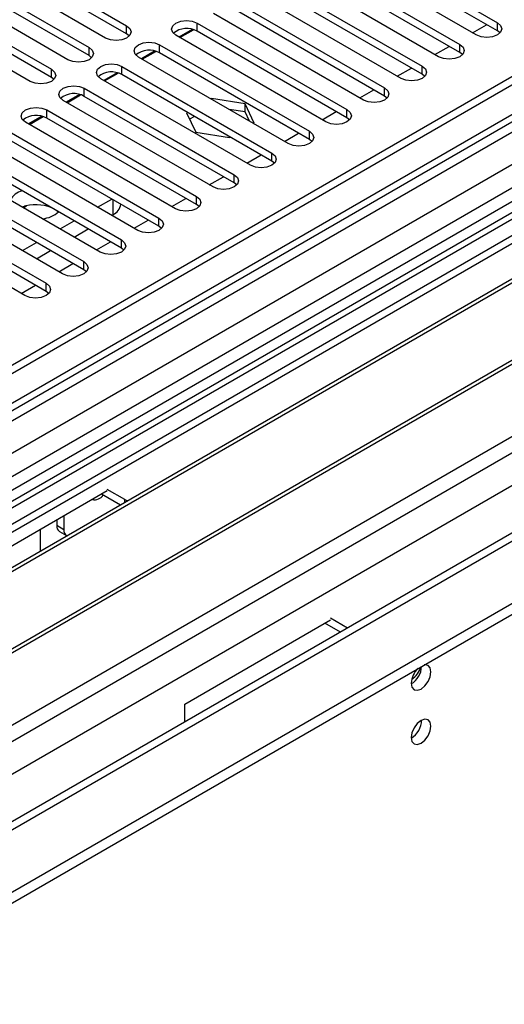
# Model space of a CAD drawing. Units: millimetres. Extents: x 4 to 9874, y 10 to 13969.
# Drawn here: x 5170 to 5243, y 2520 to 2668 of the extents above; entities that cross this region are included whole.
import ezdxf

# ---------------------------------------------------------------- set-up
doc = ezdxf.new("R2010")
doc.units = ezdxf.units.MM
doc.header["$LTSCALE"] = 47

msp = doc.modelspace()

# ---------------------------------------------------------------- linework, layer by layer
at = {"color": 7, "linetype": 'Continuous', "lineweight": 25}
for p, q in [((5505.832, 2810.374), (3830.696, 1843.339)), ((5506.893, 2809.762), (3831.757, 1842.727)), ((3827.514, 1784.964), (5594.927, 2805.271)), ((5533.409, 2804.862), (3828.221, 1820.478)), ((3828.575, 1833.788), (5511.489, 2805.313)), ((5506.893, 2805.271), (3831.757, 1838.236)), ((3831.533, 1837.092), (5506.271, 2803.897)), ((3828.787, 1780.8), (5597.897, 2802.086)), ((5513.61, 2801.639), (3830.696, 1830.113)), ((5489.922, 2784.452), (4685.543, 2320.094)), ((5491.69, 2783.432), (4685.588, 2318.079)), ((5489.044, 2780.265), (3869.587, 1845.373)), ((3872.238, 1797.517), (5573.184, 2779.452)), ((3828.221, 1762.717), (5581.316, 2774.757)), ((3828.221, 1761.084), (5581.316, 2773.124)), ((5513.274, 2746.05), (3929.373, 1831.683)), ((5163.946, 2680.156), (5186.485, 2667.145)), ((5219.719, 2680.615), (5242.258, 2667.604)), ((5186.485, 2665.92), (5163.946, 2678.931)), ((5239.076, 2665.767), (5216.537, 2678.778)), ((5242.258, 2666.379), (5219.719, 2679.391)), ((5183.303, 2665.308), (5160.764, 2678.319)), ((5214.062, 2677.35), (5236.601, 2664.338)), ((5158.289, 2676.891), (5180.828, 2663.879)), ((5180.828, 2662.654), (5158.289, 2675.666)), ((5236.601, 2663.113), (5214.062, 2676.125)), ((5177.646, 2662.042), (5155.107, 2675.054)), ((5233.419, 2662.501), (5210.88, 2675.513)), ((5152.632, 2673.625), (5175.171, 2660.613)), ((5208.405, 2674.084), (5230.944, 2661.073)), ((5230.944, 2659.848), (5208.405, 2672.859)), ((5171.989, 2658.776), (5149.45, 2671.788)), ((5175.171, 2659.389), (5152.632, 2672.4)), ((5227.762, 2659.236), (5205.223, 2672.247)), ((5202.748, 2670.818), (5225.287, 2657.807)), ((5222.105, 2655.97), (5199.566, 2668.982)), ((5225.287, 2656.582), (5202.748, 2669.594)), ((5186.485, 2665.92), (5186.485, 2667.145)), ((5197.091, 2667.553), (5219.63, 2654.541)), ((5197.091, 2666.328), (5197.091, 2667.553)), ((5238.516, 2666.09), (5240.637, 2667.315)), ((5242.258, 2666.379), (5242.258, 2667.604)), ((5186.878, 2665.614), (5186.485, 2665.92)), ((5216.448, 2652.704), (5193.909, 2665.716)), ((5196.355, 2666.611), (5194.357, 2665.458)), ((5194.488, 2665.382), (5196.535, 2666.563)), ((5219.63, 2653.317), (5197.091, 2666.328)), ((5242.651, 2666.073), (5242.258, 2666.379)), ((5180.828, 2662.654), (5180.828, 2663.879)), ((5191.435, 2664.287), (5213.974, 2651.276)), ((5191.435, 2663.062), (5191.435, 2664.287)), ((5232.859, 2662.825), (5234.98, 2664.049)), ((5236.601, 2663.113), (5236.601, 2664.338)), ((5181.221, 2662.348), (5180.828, 2662.654)), ((5210.792, 2649.439), (5188.253, 2662.45)), ((5190.698, 2663.346), (5188.7, 2662.192)), ((5188.831, 2662.116), (5190.878, 2663.298)), ((5213.974, 2650.051), (5191.435, 2663.062)), ((5236.994, 2662.807), (5236.601, 2663.113)), ((5185.778, 2661.022), (5208.317, 2648.01)), ((5185.778, 2659.797), (5185.778, 2661.022)), ((5230.944, 2659.848), (5230.944, 2661.073)), ((5286.629, 2659.95), (5050.809, 2523.814)), ((5175.171, 2659.389), (5175.171, 2660.613)), ((5175.564, 2659.083), (5175.171, 2659.389)), ((5185.041, 2660.08), (5183.043, 2658.926)), ((5183.174, 2658.851), (5185.221, 2660.032)), ((5208.317, 2646.785), (5185.778, 2659.797)), ((5227.202, 2659.559), (5229.323, 2660.783)), ((5231.337, 2659.542), (5230.944, 2659.848)), ((5286.629, 2658.725), (5051.87, 2523.201)), ((5205.135, 2646.173), (5182.596, 2659.185)), ((5179.384, 2656.814), (5177.386, 2655.661)), ((5177.518, 2655.585), (5179.564, 2656.766)), ((5180.121, 2657.756), (5202.66, 2644.744)), ((5180.121, 2656.531), (5180.121, 2657.756)), ((5202.66, 2643.52), (5180.121, 2656.531)), ((5221.545, 2656.293), (5223.667, 2657.518)), ((5225.287, 2656.582), (5225.287, 2657.807)), ((5225.68, 2656.276), (5225.287, 2656.582)), ((5291.219, 2656.075), (5056.46, 2520.551)), ((5291.737, 2655.776), (5056.978, 2520.253)), ((5199.478, 2642.908), (5176.939, 2655.919)), ((5199.228, 2656.211), (5199.145, 2656.163)), ((5204.303, 2655.426), (5199.228, 2656.211)), ((5199.228, 2656.114), (5199.228, 2656.211)), ((5205.663, 2652.496), (5204.303, 2655.426)), ((5204.303, 2654.201), (5204.303, 2655.426)), ((5173.728, 2653.549), (5171.729, 2652.395)), ((5171.861, 2652.319), (5173.907, 2653.501)), ((5174.464, 2654.49), (5197.003, 2641.479)), ((5174.464, 2653.266), (5174.464, 2654.49)), ((5195.609, 2654.121), (5195.513, 2654.066)), ((5195.513, 2654.066), (5196.873, 2651.136)), ((5196.67, 2653.509), (5195.962, 2653.1)), ((5204.303, 2654.201), (5201.898, 2654.573)), ((5204.948, 2652.812), (5204.303, 2654.201)), ((5215.889, 2653.028), (5218.01, 2654.252)), ((5219.63, 2653.317), (5219.63, 2654.541)), ((5193.821, 2639.642), (5171.282, 2652.653)), ((5197.003, 2640.254), (5174.464, 2653.266)), ((5205.579, 2652.448), (5205.663, 2652.496)), ((5220.024, 2653.01), (5219.63, 2653.317)), ((5168.807, 2651.225), (5191.346, 2638.213)), ((5196.873, 2651.136), (5201.948, 2650.351)), ((5210.232, 2649.762), (5212.353, 2650.987)), ((5213.974, 2650.051), (5213.974, 2651.276)), ((5301.833, 2649.948), (5067.074, 2514.424)), ((5302.351, 2649.649), (5067.591, 2514.125)), ((5188.164, 2636.376), (5165.625, 2649.388)), ((5191.346, 2636.988), (5168.807, 2650)), ((5201.948, 2650.351), (5202.044, 2650.407)), ((5214.367, 2649.745), (5213.974, 2650.051)), ((5163.15, 2647.959), (5185.689, 2634.948)), ((5204.575, 2646.496), (5206.696, 2647.721)), ((5208.317, 2646.785), (5208.317, 2648.01)), ((5182.507, 2633.111), (5159.968, 2646.122)), ((5185.689, 2633.723), (5163.15, 2646.734)), ((5208.71, 2646.479), (5208.317, 2646.785)), ((5076.972, 2508.71), (5312.792, 2644.846)), ((5157.493, 2644.693), (5180.032, 2631.682)), ((5202.66, 2643.52), (5202.66, 2644.744)), ((5180.032, 2630.457), (5157.493, 2643.469)), ((5198.918, 2643.231), (5201.039, 2644.455)), ((5203.053, 2643.214), (5202.66, 2643.52)), ((5176.85, 2629.845), (5154.311, 2642.857)), ((5151.837, 2641.428), (5174.376, 2628.416)), ((5174.376, 2627.191), (5151.837, 2640.203)), ((5182.124, 2639.863), (5184.245, 2641.088)), ((5193.261, 2639.965), (5195.382, 2641.19)), ((5197.003, 2640.254), (5197.003, 2641.479)), ((5197.396, 2639.948), (5197.003, 2640.254)), ((5171.194, 2626.579), (5148.655, 2639.591)), ((5171.167, 2640.011), (5170.86, 2639.834)), ((5170.931, 2639.794), (5171.411, 2640.07)), ((5176.225, 2639.137), (5176.041, 2639.293)), ((5184.246, 2638.638), (5184.452, 2638.757)), ((5176.467, 2636.598), (5178.588, 2637.822)), ((5187.604, 2636.699), (5189.725, 2637.924)), ((5191.346, 2636.988), (5191.346, 2638.213)), ((5178.589, 2635.373), (5180.71, 2636.597)), ((5191.739, 2636.682), (5191.346, 2636.988)), ((5170.81, 2633.332), (5172.931, 2634.556)), ((5181.947, 2633.434), (5184.069, 2634.658)), ((5185.689, 2633.723), (5185.689, 2634.948)), ((5172.932, 2632.107), (5175.053, 2633.332)), ((5186.083, 2633.417), (5185.689, 2633.723)), ((5176.291, 2630.168), (5178.412, 2631.393)), ((5180.032, 2630.457), (5180.032, 2631.682)), ((5180.426, 2630.151), (5180.032, 2630.457)), ((5174.376, 2627.191), (5174.376, 2628.416)), ((5170.634, 2626.903), (5172.755, 2628.127)), ((5174.769, 2626.885), (5174.376, 2627.191)), ((5183.568, 2597.187), (5161.648, 2584.533)), ((5186.22, 2595.903), (5183.568, 2597.434)), ((5185.543, 2595.069), (5182.721, 2596.698)), ((5186.22, 2595.903), (5186.625, 2595.694)), ((5175.967, 2592.799), (5175.967, 2592.024)), ((5177.027, 2593.411), (5177.027, 2591.412)), ((5173.492, 2591.37), (5173.492, 2588.112)), ((5175.967, 2592.024), (5177.027, 2591.412)), ((5176.381, 2591.108), (5177.442, 2590.496)), ((5219.702, 2576.574), (5217.156, 2578.044)), ((5195.235, 2565.143), (5217.156, 2577.798)), ((5218.641, 2575.962), (5216.308, 2577.309)), ((5195.235, 2562.45), (5195.235, 2565.143))]:
    msp.add_line(p, q, dxfattribs=at)
at = {"color": 8, "linetype": 'Continuous', "lineweight": 25}
for p, q in [((5184.452, 2638.757), (5184.452, 2640.968)), ((5186.22, 2595.46), (5186.22, 2595.903))]:
    msp.add_line(p, q, dxfattribs=at)
at = {"color": 7, "linetype": 'Continuous', "lineweight": 25, "flags": 128}
for points in [[(5186.485, 2667.145), (5186.972, 2666.723), (5187.144, 2666.226), (5186.973, 2665.729), (5186.485, 2665.308), (5185.755, 2665.026), (5184.894, 2664.927), (5184.033, 2665.026), (5183.303, 2665.308)], [(5193.909, 2665.716), (5193.422, 2666.137), (5193.25, 2666.634), (5193.422, 2667.131), (5193.909, 2667.553), (5194.639, 2667.834), (5195.5, 2667.933), (5196.361, 2667.834), (5197.091, 2667.553)], [(5242.258, 2667.604), (5242.746, 2667.182), (5242.917, 2666.685), (5242.746, 2666.188), (5242.258, 2665.767), (5241.528, 2665.485), (5240.667, 2665.387), (5239.806, 2665.485), (5239.076, 2665.767)], [(5180.828, 2663.879), (5181.316, 2663.458), (5181.487, 2662.961), (5181.316, 2662.463), (5180.828, 2662.042), (5180.098, 2661.761), (5179.237, 2661.662), (5178.376, 2661.761), (5177.646, 2662.042)], [(5188.253, 2662.45), (5187.765, 2662.872), (5187.594, 2663.369), (5187.765, 2663.866), (5188.253, 2664.287), (5188.983, 2664.569), (5189.844, 2664.668), (5190.705, 2664.569), (5191.435, 2664.287)], [(5236.601, 2664.338), (5237.089, 2663.917), (5237.26, 2663.42), (5237.089, 2662.923), (5236.601, 2662.501), (5235.871, 2662.22), (5235.01, 2662.121), (5234.149, 2662.22), (5233.419, 2662.501)], [(5182.596, 2659.185), (5182.108, 2659.606), (5181.937, 2660.103), (5182.108, 2660.6), (5182.596, 2661.022), (5183.326, 2661.303), (5184.187, 2661.402), (5185.048, 2661.303), (5185.778, 2661.022)], [(5230.944, 2661.073), (5231.432, 2660.651), (5231.603, 2660.154), (5231.432, 2659.657), (5230.944, 2659.236), (5230.214, 2658.954), (5229.353, 2658.855), (5228.492, 2658.954), (5227.762, 2659.236)], [(5175.171, 2660.613), (5175.659, 2660.192), (5175.83, 2659.695), (5175.659, 2659.198), (5175.171, 2658.776), (5174.441, 2658.495), (5173.58, 2658.396), (5172.719, 2658.495), (5171.989, 2658.776)], [(5176.939, 2655.919), (5176.451, 2656.34), (5176.28, 2656.837), (5176.451, 2657.335), (5176.939, 2657.756), (5177.669, 2658.038), (5178.53, 2658.136), (5179.391, 2658.038), (5180.121, 2657.756)], [(5225.287, 2657.807), (5225.775, 2657.386), (5225.946, 2656.889), (5225.775, 2656.391), (5225.287, 2655.97), (5224.557, 2655.689), (5223.696, 2655.59), (5222.835, 2655.688), (5222.105, 2655.97)], [(5171.282, 2652.653), (5170.794, 2653.075), (5170.623, 2653.572), (5170.794, 2654.069), (5171.282, 2654.49), (5172.012, 2654.772), (5172.873, 2654.871), (5173.734, 2654.772), (5174.464, 2654.49)], [(5219.63, 2654.541), (5220.118, 2654.12), (5220.289, 2653.623), (5220.118, 2653.126), (5219.63, 2652.704), (5218.9, 2652.423), (5218.039, 2652.324), (5217.178, 2652.423), (5216.448, 2652.704)], [(5213.974, 2651.276), (5214.461, 2650.854), (5214.633, 2650.357), (5214.461, 2649.86), (5213.974, 2649.439), (5213.244, 2649.157), (5212.383, 2649.058), (5211.522, 2649.157), (5210.792, 2649.439)], [(5208.317, 2648.01), (5208.804, 2647.589), (5208.976, 2647.092), (5208.804, 2646.595), (5208.317, 2646.173), (5207.587, 2645.892), (5206.726, 2645.793), (5205.865, 2645.892), (5205.135, 2646.173)], [(5202.66, 2644.744), (5203.148, 2644.323), (5203.319, 2643.826), (5203.148, 2643.329), (5202.66, 2642.908), (5201.93, 2642.626), (5201.069, 2642.527), (5200.208, 2642.626), (5199.478, 2642.908)], [(5197.003, 2641.479), (5197.491, 2641.057), (5197.662, 2640.56), (5197.491, 2640.063), (5197.003, 2639.642), (5196.273, 2639.36), (5195.412, 2639.261), (5194.551, 2639.36), (5193.821, 2639.642)], [(5191.346, 2638.213), (5191.834, 2637.792), (5192.005, 2637.295), (5191.834, 2636.798), (5191.346, 2636.376), (5190.616, 2636.095), (5189.755, 2635.996), (5188.894, 2636.095), (5188.164, 2636.376)], [(5185.689, 2634.948), (5186.177, 2634.526), (5186.348, 2634.029), (5186.177, 2633.532), (5185.689, 2633.111), (5184.959, 2632.829), (5184.098, 2632.73), (5183.237, 2632.829), (5182.507, 2633.111)], [(5180.032, 2631.682), (5180.52, 2631.261), (5180.691, 2630.763), (5180.52, 2630.266), (5180.032, 2629.845), (5179.302, 2629.563), (5178.441, 2629.465), (5177.58, 2629.563), (5176.85, 2629.845)], [(5174.376, 2628.416), (5174.863, 2627.995), (5175.035, 2627.498), (5174.863, 2627.001), (5174.376, 2626.579), (5173.646, 2626.298), (5172.785, 2626.199), (5171.924, 2626.298), (5171.194, 2626.579)], [(5229.282, 2568.267), (5229.395, 2567.676), (5229.717, 2567.305), (5230.199, 2567.212), (5230.767, 2567.409), (5231.336, 2567.868), (5231.817, 2568.518), (5232.139, 2569.26), (5232.252, 2569.981), (5232.139, 2570.572), (5231.817, 2570.943), (5231.336, 2571.036), (5231.22, 2571.019)], [(5229.282, 2560.101), (5229.395, 2559.51), (5229.717, 2559.14), (5230.199, 2559.046), (5230.767, 2559.244), (5231.336, 2559.703), (5231.817, 2560.352), (5232.139, 2561.094), (5232.252, 2561.816), (5232.139, 2562.407), (5231.817, 2562.777), (5231.336, 2562.871), (5230.767, 2562.673), (5230.199, 2562.215), (5229.717, 2561.565), (5229.395, 2560.823), (5229.282, 2560.101)]]:
    msp.add_lwpolyline(points, dxfattribs=at)
at = {"color": 7, "linetype": 'Continuous', "lineweight": 25}
for centre, radius, start, end in [((5195.524, 2663.606), 3.142, 60.06617, 129.71926), ((5189.867, 2660.34), 3.142, 60.06617, 129.71926), ((5184.21, 2657.074), 3.142, 60.06502, 129.7204), ((5178.553, 2653.809), 3.141, 60.06486, 129.72057), ((5172.896, 2650.543), 3.142, 60.06617, 129.71926), ((5171.615, 2639.382), 3.076, 106.034, 149.72764), ((5172.827, 2633.85), 6.381, 67.92756, 108.85036), ((5183.596, 2640.621), 2.051, 294.68302, 350.83722), ((5173.399, 2642.475), 4.371, 275.55014, 310.82976), ((5181.627, 2597.514), 1.647, 259.58269, 324.43453), ((5176.947, 2591.916), 0.986, 173.70649, 234.98131), ((5177.944, 2591.282), 0.926, 171.98201, 244.11979), ((5227.742, 2570.874), 3.097, 299.86584, 358.5937), ((5227.54, 2571.655), 3.317, 303.42836, 343.85696), ((5232.585, 2568.091), 3.307, 133.36265, 176.95015), ((5227.802, 2562.671), 3.035, 299.23761, 0.76778)]:
    msp.add_arc(centre, radius, start, end, dxfattribs=at)

doc.saveas('drawing.dxf')
